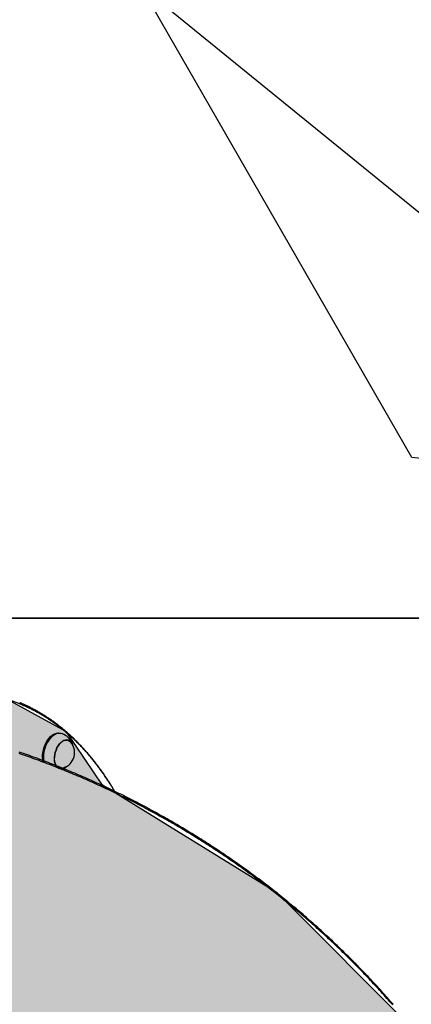
# Model space of a CAD drawing. Extents: x -5109 to 6649, y -3781 to 7225.
# Drawn here: x -634 to -285, y 2880 to 3758 of the extents above; entities that cross this region are included whole.
import ezdxf

# ---------------------------------------------------------------- set-up
doc = ezdxf.new("R2010")
doc.units = 0
for name, color, linetype in [('COLOUR', 7, 'Continuous'), ('EN1176IMPACTAREA', 7, 'Continuous'), ('EQUIPMENT', 7, 'Continuous'), ('GRASSLOK', 7, 'Continuous'), ('SYNTHETIC SURFACING', 7, 'Continuous')]:
    doc.layers.add(name, color=color, linetype=linetype)

msp = doc.modelspace()

# ---------------------------------------------------------------- hatches: boundary and pattern name
at = {"layer": 'COLOUR', "true_color": 0xfc4c02}
h = msp.add_hatch(color=20, dxfattribs=at)
h.dxf.hatch_style = 1
h.paths.add_polyline_path([(-155.44, 2711.05), (-176.83, 2779.75), (-218.73, 2826.19), (-281.29, 2856.8), (-403.89, 2979.41), (-560.23, 3075.74), (-592.3, 3123.42), (-651.35, 3155.8), (-710.12, 3161.49), (-781.37, 3151.02), (-1385.41, 3335.25), (-1420.16, 3375.62), (-1466.29, 3403.89), (-1516.36, 3449.6), (-1552.29, 3465.65), (-1859.41, 4006.01), (-1848.25, 4056.79), (-1848.79, 4112.73), (-1867.3, 4169.93), (-2060.32, 4485.35), (-2088.38, 4519.51), (-2178.64, 4673.81), (-2193.61, 4679.04), (-2221.1, 4723.43), (-2247.83, 4755.6), (-2287.75, 4785.67), (-2329.89, 4802.75), (-2381.78, 4806.57), (-2433.39, 4795.03), (-2500.78, 4765.57), (-2890.64, 4540.94), (-2931.61, 4507.31), (-2963.9, 4472.3), (-2986.07, 4429.74), (-2994.34, 4381.2), (-2988.84, 4330.76), (-2971.38, 4283.56), (-2946.83, 4239.28), (-2951.42, 4233.6), (-2949.35, 4223.89), (-2864.23, 4075.03), (-2856.95, 4049.77), (-2839.81, 4015.51), (-2685.99, 3729.34), (-2649.75, 3677.16), (-2607.01, 3643.98), (-2570.94, 3627.17), (-2535.51, 3616.82), (-2221.9, 3075.22), (-2223.57, 3016.18), (-2203.99, 2958.55), (-2164.29, 2912.97), (-2102.29, 2884.01), (-2044.53, 2818.78), (-1968.51, 2751.51), (-1902.54, 2705.73), (-1828.98, 2663.94), (-1785.6, 2611.66), (-1730.22, 2581.56), (-1673.86, 2575.06), (-1614.87, 2590.81), (-995.27, 2402.7), (-969.28, 2370.16), (-937.43, 2344.71), (-927.41, 2298.34), (-912.31, 2259.72), (-1052.42, 1634.83), (-1087.54, 1604.14), (-1112.78, 1568.08), (-1129.79, 1503.87), (-1122.7, 1449.31), (-1102.96, 1400.91), (-1104.89, 1327.55), (-1098.44, 1242.82), (-1077.59, 1139.51), (-1051.88, 1065.59), (-1058.26, 1012.9), (-1046.68, 952.57), (-1005.5, 894.5), (-943.21, 855.48), (-896.22, 772.91), (-699.29, 906.37), (-512.47, 1026.49), (-292.27, 1160.57), (-238.04, 1191.98), (-273.59, 1253.68), (-268.04, 1298.16), (-281.04, 1354.55), (-282.75, 1399.77), (-302.69, 1456.46), (-153.78, 2082.3), (-112.8, 2123.53), (-87.48, 2179.38), (-87.77, 2252.23), (-110.26, 2307.98), (-108.26, 2381.38), (-117.75, 2489.55), (-134.44, 2567.94), (-161.29, 2649.78)])

# ---------------------------------------------------------------- linework, layer by layer
at = {"layer": 'COLOUR', "color": 32}
msp.add_lwpolyline([(-302.69, 1456.46), (-153.78, 2082.3), (-112.8, 2123.53), (-87.48, 2179.38), (-87.77, 2252.23), (-110.26, 2307.98), (-108.26, 2381.38), (-117.75, 2489.55), (-134.44, 2567.94), (-161.29, 2649.78), (-155.44, 2711.05), (-176.83, 2779.75), (-218.73, 2826.19), (-281.29, 2856.8), (-403.89, 2979.41), (-560.23, 3075.74), (-592.3, 3123.42), (-651.35, 3155.8), (-710.12, 3161.49), (-781.37, 3151.02), (-1385.41, 3335.25)], dxfattribs=at)
at = {"layer": 'EN1176IMPACTAREA', "color": 54, "linetype": 'Continuous'}
msp.add_lwpolyline([(1898.03, 2356.79), (799.02, 2356.79), (521.27, 2839.36, 0.238151), (-284.09, 3368.09), (-1938.69, 6242.81, 0.414214), (-3304.23, 6610.66), (-4060.13, 6175.58, 0.414214), (-4427.98, 4810.05), (-3017.55, 2359.55, 0.081219), (-3426.16, 2085.66), (-4197.32, 1426.88, 0.17482), (-4697.17, 501.51), (-4714.32, -245.85, 0.216244), (-4194.87, -1416.61), (-3395.78, -2100.9, 0.292199), (-1774.69, -2357.59), (-1005.88, -2716.12, 0.903064), (1007.52, -2517.48), (1007.52, -2385.42), (4252.06, -2385.04, 0.408028)], format="xyb", dxfattribs=at)
at = {"layer": 'EQUIPMENT', "color": 7, "linetype": 'Continuous'}
for p, q in [((-605.23, 3119.33), (-605.38, 3119.19)), ((-602.25, 3121.76), (-602.65, 3121.61)), ((-590.98, 3115.9), (-592.52, 3116.37)), ((-591.33, 3116.01), (-591.47, 3116.15)), ((-587.74, 3114.62), (-588.1, 3115.23)), ((-587.76, 3113.37), (-587.47, 3112.78)), ((-612.35, 3096.36), (-612.3, 3096.16)), ((-600.11, 3091.51), (-598.57, 3091.04)), ((-599.54, 3091.09), (-598.92, 3091.14)), ((-596.39, 3089.77), (-595.81, 3089.99)), ((-595.81, 3089.99), (-594.82, 3090.48))]:
    msp.add_line(p, q, dxfattribs=at)
for points in [[(-549.57, 3070.4), (-549.89, 3070.97), (-550.22, 3071.55), (-550.56, 3072.13), (-550.9, 3072.71), (-551.24, 3073.31), (-551.6, 3073.91), (-551.96, 3074.53), (-552.34, 3075.15), (-552.73, 3075.8), (-553.13, 3076.46), (-553.55, 3077.13), (-553.99, 3077.82), (-554.43, 3078.53), (-554.89, 3079.25), (-555.37, 3079.99), (-555.85, 3080.74), (-556.36, 3081.51), (-556.87, 3082.29), (-557.39, 3083.08), (-557.93, 3083.88), (-558.47, 3084.69), (-559.02, 3085.5), (-559.58, 3086.31), (-560.14, 3087.11), (-560.7, 3087.92), (-561.26, 3088.72), (-561.83, 3089.51), (-562.4, 3090.31), (-562.97, 3091.09), (-563.54, 3091.88), (-564.12, 3092.66), (-564.7, 3093.43), (-565.28, 3094.2), (-565.87, 3094.97), (-566.45, 3095.74), (-567.04, 3096.49), (-567.63, 3097.25), (-568.23, 3098), (-568.82, 3098.75), (-569.42, 3099.49), (-570.02, 3100.23), (-570.62, 3100.97), (-571.23, 3101.7), (-571.84, 3102.42), (-572.45, 3103.15), (-573.06, 3103.86), (-573.67, 3104.58), (-574.29, 3105.29), (-574.91, 3105.99), (-575.53, 3106.69), (-576.16, 3107.39), (-576.78, 3108.09), (-577.41, 3108.77), (-578.04, 3109.46), (-578.68, 3110.14), (-579.31, 3110.82), (-579.95, 3111.49), (-580.59, 3112.15), (-581.23, 3112.82), (-581.87, 3113.48), (-582.52, 3114.13), (-583.17, 3114.78), (-583.82, 3115.43), (-584.47, 3116.07), (-585.13, 3116.71), (-585.79, 3117.34), (-586.45, 3117.97), (-587.11, 3118.59), (-587.77, 3119.21), (-588.44, 3119.83), (-589.11, 3120.44), (-589.78, 3121.05), (-590.45, 3121.65), (-591.12, 3122.25), (-591.8, 3122.84), (-592.48, 3123.43), (-593.16, 3124.02), (-593.84, 3124.6), (-594.53, 3125.18), (-595.21, 3125.75), (-595.9, 3126.32), (-596.59, 3126.88), (-597.29, 3127.44), (-597.98, 3127.99), (-598.68, 3128.54), (-599.38, 3129.09), (-600.08, 3129.63), (-600.78, 3130.16), (-601.49, 3130.7), (-602.19, 3131.22), (-602.9, 3131.75), (-603.61, 3132.26), (-604.33, 3132.78), (-605.04, 3133.29), (-605.76, 3133.79), (-606.48, 3134.29), (-607.2, 3134.79), (-607.92, 3135.28), (-608.64, 3135.77), (-609.37, 3136.25), (-610.1, 3136.73), (-610.83, 3137.2), (-611.56, 3137.67), (-612.29, 3138.13), (-613.03, 3138.59), (-613.76, 3139.05), (-614.5, 3139.5), (-615.24, 3139.94), (-615.99, 3140.38), (-616.73, 3140.82), (-617.48, 3141.25), (-618.23, 3141.68), (-618.98, 3142.1), (-619.73, 3142.52), (-620.47, 3142.93), (-621.22, 3143.33), (-621.96, 3143.73), (-622.69, 3144.11), (-623.41, 3144.49), (-624.12, 3144.86), (-624.82, 3145.22), (-625.51, 3145.56), (-626.18, 3145.9), (-626.84, 3146.22), (-627.49, 3146.54), (-628.13, 3146.84), (-628.75, 3147.13), (-629.36, 3147.41), (-629.96, 3147.68), (-630.54, 3147.94), (-631.12, 3148.19), (-631.69, 3148.44), (-632.25, 3148.68), (-632.81, 3148.91), (-633.37, 3149.14), (-633.92, 3149.37)], [(-548.09, 3068.42), (-548.43, 3069.01), (-548.77, 3069.61), (-549.12, 3070.21), (-549.47, 3070.82), (-549.82, 3071.43), (-550.19, 3072.05), (-550.56, 3072.68), (-550.95, 3073.33), (-551.35, 3073.99), (-551.76, 3074.66), (-552.19, 3075.34), (-552.63, 3076.05), (-553.08, 3076.76), (-553.54, 3077.49), (-554.02, 3078.24), (-554.51, 3078.99), (-555.02, 3079.77), (-555.53, 3080.55), (-556.06, 3081.35), (-556.6, 3082.15), (-557.14, 3082.95), (-557.69, 3083.76), (-558.24, 3084.57), (-558.8, 3085.38), (-559.36, 3086.18), (-559.93, 3086.98), (-560.5, 3087.78), (-561.07, 3088.57), (-561.64, 3089.36), (-562.21, 3090.14), (-562.79, 3090.92), (-563.37, 3091.7), (-563.95, 3092.47), (-564.53, 3093.24), (-565.12, 3094), (-565.71, 3094.76), (-566.3, 3095.52), (-566.89, 3096.27), (-567.49, 3097.01), (-568.09, 3097.76), (-568.69, 3098.5), (-569.29, 3099.23), (-569.9, 3099.96), (-570.51, 3100.69), (-571.12, 3101.41), (-571.73, 3102.13), (-572.34, 3102.84), (-572.96, 3103.55), (-573.58, 3104.26), (-574.2, 3104.96), (-574.82, 3105.66), (-575.45, 3106.35), (-576.08, 3107.04), (-576.71, 3107.72), (-577.34, 3108.41), (-577.98, 3109.08), (-578.62, 3109.75), (-579.26, 3110.42), (-579.9, 3111.08), (-580.54, 3111.74), (-581.19, 3112.4), (-581.84, 3113.05), (-582.49, 3113.69), (-583.14, 3114.34), (-583.8, 3114.97), (-584.45, 3115.61), (-585.11, 3116.24), (-585.78, 3116.86), (-586.44, 3117.48), (-587.1, 3118.1), (-587.77, 3118.71), (-588.44, 3119.32), (-589.12, 3119.92), (-589.79, 3120.52), (-590.47, 3121.11), (-591.15, 3121.7), (-591.83, 3122.29), (-592.51, 3122.87), (-593.19, 3123.44), (-593.88, 3124.01), (-594.57, 3124.58), (-595.26, 3125.14), (-595.95, 3125.7), (-596.65, 3126.26), (-597.35, 3126.81), (-598.04, 3127.35), (-598.75, 3127.89), (-599.45, 3128.43), (-600.15, 3128.96), (-600.86, 3129.49), (-601.57, 3130.01), (-602.28, 3130.53), (-602.99, 3131.04), (-603.71, 3131.55), (-604.42, 3132.06), (-605.14, 3132.56), (-605.86, 3133.05), (-606.59, 3133.55), (-607.31, 3134.03), (-608.04, 3134.51), (-608.76, 3134.99), (-609.49, 3135.47), (-610.23, 3135.93), (-610.96, 3136.4), (-611.7, 3136.86), (-612.43, 3137.31), (-613.17, 3137.76), (-613.91, 3138.21), (-614.66, 3138.65), (-615.4, 3139.09), (-616.15, 3139.52), (-616.89, 3139.95), (-617.64, 3140.37), (-618.39, 3140.78), (-619.14, 3141.19), (-619.89, 3141.6), (-620.62, 3141.99), (-621.36, 3142.38), (-622.08, 3142.76), (-622.79, 3143.13), (-623.49, 3143.48), (-624.18, 3143.83), (-624.85, 3144.16), (-625.51, 3144.49), (-626.16, 3144.8), (-626.79, 3145.11), (-627.42, 3145.4), (-628.03, 3145.68), (-628.63, 3145.95), (-629.21, 3146.21), (-629.79, 3146.46), (-630.36, 3146.7), (-630.92, 3146.94), (-631.48, 3147.18), (-632.03, 3147.41), (-632.59, 3147.64)], [(-612.99, 3096.16), (-613.04, 3096.36), (-613.44, 3098.31), (-613.62, 3100.43), (-613.58, 3102.66), (-613.32, 3104.97), (-612.86, 3107.31), (-612.19, 3109.61), (-611.33, 3111.85), (-610.3, 3113.96), (-609.13, 3115.9), (-607.84, 3117.63), (-606.45, 3119.12), (-604.99, 3120.33), (-603.5, 3121.24), (-602.65, 3121.61)], [(-599.38, 3122.23), (-600.1, 3122.23), (-601.59, 3121.98), (-603.11, 3121.39), (-604.63, 3120.46), (-606.11, 3119.23), (-607.52, 3117.72), (-608.84, 3115.95), (-610.03, 3113.98), (-611.08, 3111.83), (-611.95, 3109.56), (-612.63, 3107.21), (-613.11, 3104.83), (-613.36, 3102.48), (-613.4, 3100.21), (-613.22, 3098.06), (-612.86, 3096.23)], [(-612.3, 3096.16), (-612.59, 3097.7), (-612.78, 3099.88), (-612.74, 3102.19), (-612.47, 3104.58), (-611.99, 3106.99), (-611.3, 3109.37), (-610.42, 3111.68), (-609.36, 3113.86), (-608.15, 3115.86), (-606.81, 3117.65), (-605.37, 3119.19), (-603.87, 3120.44), (-602.33, 3121.38), (-600.79, 3121.98), (-599.28, 3122.24), (-597.83, 3122.14), (-597.24, 3122)], [(-593.92, 3091.67), (-594.94, 3091.11), (-596.3, 3090.66), (-597.61, 3090.56), (-598.85, 3090.81), (-599.98, 3091.41), (-600.97, 3092.33), (-601.79, 3093.56), (-602.42, 3095.06), (-602.83, 3096.79), (-603.03, 3098.7), (-603.01, 3100.74), (-602.75, 3102.86), (-602.29, 3104.99), (-601.61, 3107.08), (-600.75, 3109.07), (-599.73, 3110.91), (-598.57, 3112.54), (-597.31, 3113.93), (-595.98, 3115.04), (-594.61, 3115.82), (-593.25, 3116.27), (-591.93, 3116.37), (-590.69, 3116.12), (-589.56, 3115.53), (-588.58, 3114.6), (-587.76, 3113.37)], [(-600.05, 3091.82), (-600.98, 3092.78), (-601.75, 3094.03), (-602.33, 3095.53), (-602.7, 3097.26), (-602.86, 3099.15), (-602.79, 3101.16), (-602.51, 3103.24), (-602.01, 3105.32), (-601.32, 3107.35), (-600.45, 3109.27), (-599.42, 3111.04), (-598.27, 3112.6), (-597.02, 3113.91), (-595.71, 3114.93), (-594.38, 3115.65), (-593.06, 3116.03), (-591.78, 3116.07), (-590.58, 3115.76), (-589.5, 3115.12), (-588.97, 3114.63)], [(-591.71, 3116.36), (-591.16, 3116.02), (-591.03, 3115.92)], [(-586.43, 3110.62), (-586.45, 3110.77), (-586.48, 3110.93), (-586.5, 3111.09), (-586.53, 3111.24), (-586.55, 3111.4), (-586.58, 3111.56), (-586.62, 3111.72), (-586.65, 3111.88), (-586.69, 3112.05), (-586.73, 3112.21), (-586.78, 3112.38), (-586.83, 3112.54), (-586.88, 3112.71), (-586.94, 3112.87), (-587, 3113.04), (-587.07, 3113.21), (-587.14, 3113.38), (-587.22, 3113.54), (-587.29, 3113.71), (-587.37, 3113.88), (-587.46, 3114.04), (-587.54, 3114.21), (-587.63, 3114.38), (-587.71, 3114.55)], [(-301.15, 2879.8), (-302.43, 2881.27), (-303.72, 2882.74), (-305.01, 2884.21), (-306.31, 2885.68), (-307.62, 2887.15), (-308.93, 2888.61), (-310.24, 2890.07), (-311.56, 2891.52), (-312.88, 2892.97), (-314.2, 2894.42), (-315.53, 2895.87), (-316.86, 2897.31), (-318.19, 2898.74), (-319.53, 2900.18), (-320.87, 2901.61), (-322.21, 2903.03), (-323.56, 2904.46), (-324.91, 2905.88), (-326.26, 2907.29), (-327.62, 2908.71), (-328.98, 2910.12), (-330.35, 2911.52), (-331.72, 2912.92), (-333.09, 2914.32), (-334.46, 2915.71), (-335.84, 2917.11), (-337.22, 2918.49), (-338.61, 2919.88), (-339.99, 2921.26), (-341.39, 2922.63), (-342.78, 2924.01), (-344.18, 2925.38), (-345.58, 2926.74), (-346.99, 2928.1), (-348.39, 2929.46), (-349.81, 2930.81), (-351.22, 2932.17), (-352.64, 2933.51), (-354.06, 2934.86), (-355.48, 2936.2), (-356.91, 2937.53), (-358.34, 2938.86), (-359.78, 2940.19), (-361.22, 2941.52), (-362.66, 2942.84), (-364.1, 2944.16), (-365.55, 2945.47), (-367, 2946.78), (-368.45, 2948.09), (-369.91, 2949.39), (-371.37, 2950.69), (-372.83, 2951.98), (-374.3, 2953.27), (-375.77, 2954.56), (-377.24, 2955.84), (-378.72, 2957.12), (-380.2, 2958.4), (-381.68, 2959.67), (-383.17, 2960.94), (-384.66, 2962.2), (-386.15, 2963.46), (-387.64, 2964.72), (-389.14, 2965.97), (-390.64, 2967.22), (-392.15, 2968.47), (-393.65, 2969.71), (-395.17, 2970.95), (-396.68, 2972.18), (-398.2, 2973.41), (-399.72, 2974.64), (-401.24, 2975.86), (-402.76, 2977.08), (-404.29, 2978.29), (-405.82, 2979.5), (-407.36, 2980.71), (-408.9, 2981.91), (-410.44, 2983.11), (-411.98, 2984.3), (-413.53, 2985.5), (-415.08, 2986.68), (-416.63, 2987.87), (-418.19, 2989.04), (-419.75, 2990.22), (-421.31, 2991.39), (-422.87, 2992.56), (-424.44, 2993.72), (-426.01, 2994.88), (-427.59, 2996.04), (-429.16, 2997.19), (-430.74, 2998.33), (-432.32, 2999.48), (-433.91, 3000.62), (-435.5, 3001.75), (-437.09, 3002.88), (-438.68, 3004.01), (-440.28, 3005.13), (-441.88, 3006.25), (-443.48, 3007.37), (-445.09, 3008.48), (-446.69, 3009.59), (-448.31, 3010.69), (-449.92, 3011.79), (-451.54, 3012.88), (-453.16, 3013.98), (-454.78, 3015.06), (-456.4, 3016.15), (-458.03, 3017.22), (-459.66, 3018.3), (-461.29, 3019.37), (-462.93, 3020.44), (-464.57, 3021.5), (-466.21, 3022.56), (-467.85, 3023.61), (-469.5, 3024.66), (-471.15, 3025.71), (-472.8, 3026.75), (-474.46, 3027.79), (-476.12, 3028.82), (-477.78, 3029.85), (-479.44, 3030.88), (-481.1, 3031.9), (-482.77, 3032.91), (-484.44, 3033.93), (-486.12, 3034.94), (-487.79, 3035.94), (-489.47, 3036.94), (-491.15, 3037.94), (-492.84, 3038.93), (-494.53, 3039.92), (-496.21, 3040.9), (-497.91, 3041.88), (-499.6, 3042.86), (-501.3, 3043.83), (-503, 3044.79), (-504.7, 3045.76), (-506.41, 3046.72), (-508.11, 3047.67), (-509.82, 3048.62), (-511.53, 3049.57), (-513.25, 3050.51), (-514.97, 3051.44), (-516.69, 3052.38), (-518.41, 3053.31), (-520.13, 3054.23), (-521.86, 3055.15), (-523.59, 3056.07), (-525.32, 3056.98), (-527.06, 3057.89), (-528.8, 3058.79), (-530.54, 3059.69), (-532.28, 3060.59), (-534.02, 3061.48), (-535.77, 3062.36), (-537.52, 3063.24), (-539.27, 3064.12), (-541.02, 3064.99), (-542.78, 3065.86), (-544.54, 3066.73), (-546.3, 3067.59), (-548.06, 3068.45), (-549.83, 3069.3), (-551.6, 3070.14), (-553.37, 3070.99), (-555.14, 3071.83), (-556.92, 3072.66), (-558.69, 3073.49), (-560.47, 3074.32), (-562.26, 3075.14), (-564.04, 3075.96), (-565.83, 3076.77), (-567.62, 3077.58), (-569.41, 3078.38), (-571.2, 3079.18), (-573, 3079.98), (-574.79, 3080.77), (-576.59, 3081.55), (-578.4, 3082.33), (-580.2, 3083.11), (-582.01, 3083.89), (-583.82, 3084.65), (-585.63, 3085.42), (-587.44, 3086.18), (-589.26, 3086.93), (-591.07, 3087.69), (-592.89, 3088.43), (-594.72, 3089.17), (-596.54, 3089.91), (-598.37, 3090.65), (-600.19, 3091.38), (-602.03, 3092.1), (-603.86, 3092.82), (-605.69, 3093.54), (-607.53, 3094.25), (-609.37, 3094.95), (-611.21, 3095.66), (-613.05, 3096.35), (-614.89, 3097.05), (-616.74, 3097.73), (-618.57, 3098.41), (-620.4, 3099.09), (-622.23, 3099.75), (-624.04, 3100.41), (-625.84, 3101.06), (-627.63, 3101.7), (-629.41, 3102.33), (-631.17, 3102.95), (-632.92, 3103.56), (-634.65, 3104.16)], [(-300.78, 2880.38), (-302.06, 2881.85), (-303.35, 2883.32), (-304.64, 2884.79), (-305.94, 2886.26), (-307.24, 2887.73), (-308.55, 2889.2), (-309.86, 2890.66), (-311.18, 2892.11), (-312.49, 2893.57), (-313.82, 2895.02), (-315.14, 2896.46), (-316.47, 2897.91), (-317.8, 2899.35), (-319.13, 2900.78), (-320.47, 2902.21), (-321.82, 2903.64), (-323.16, 2905.07), (-324.51, 2906.49), (-325.86, 2907.91), (-327.22, 2909.32), (-328.58, 2910.73), (-329.94, 2912.14), (-331.3, 2913.55), (-332.67, 2914.95), (-334.05, 2916.34), (-335.42, 2917.74), (-336.8, 2919.13), (-338.18, 2920.51), (-339.57, 2921.89), (-340.96, 2923.27), (-342.35, 2924.65), (-343.75, 2926.02), (-345.15, 2927.39), (-346.55, 2928.75), (-347.96, 2930.11), (-349.37, 2931.47), (-350.78, 2932.82), (-352.2, 2934.17), (-353.62, 2935.51), (-355.04, 2936.86), (-356.47, 2938.19), (-357.89, 2939.53), (-359.33, 2940.86), (-360.76, 2942.19), (-362.2, 2943.51), (-363.64, 2944.83), (-365.09, 2946.14), (-366.54, 2947.46), (-367.99, 2948.77), (-369.45, 2950.07), (-370.9, 2951.37), (-372.37, 2952.67), (-373.83, 2953.96), (-375.3, 2955.25), (-376.77, 2956.54), (-378.24, 2957.82), (-379.72, 2959.1), (-381.2, 2960.37), (-382.69, 2961.64), (-384.17, 2962.91), (-385.66, 2964.17), (-387.16, 2965.43), (-388.65, 2966.68), (-390.15, 2967.94), (-391.66, 2969.18), (-393.16, 2970.43), (-394.67, 2971.67), (-396.18, 2972.9), (-397.7, 2974.14), (-399.21, 2975.36), (-400.74, 2976.59), (-402.26, 2977.81), (-403.79, 2979.03), (-405.32, 2980.24), (-406.85, 2981.45), (-408.39, 2982.65), (-409.93, 2983.85), (-411.47, 2985.05), (-413.01, 2986.24), (-414.56, 2987.43), (-416.11, 2988.62), (-417.67, 2989.8), (-419.22, 2990.98), (-420.78, 2992.15), (-422.35, 2993.32), (-423.91, 2994.48), (-425.48, 2995.65), (-427.05, 2996.8), (-428.63, 2997.96), (-430.21, 2999.11), (-431.79, 3000.25), (-433.37, 3001.39), (-434.96, 3002.53), (-436.55, 3003.67), (-438.14, 3004.8), (-439.73, 3005.92), (-441.33, 3007.04), (-442.93, 3008.16), (-444.54, 3009.27), (-446.14, 3010.38), (-447.75, 3011.49), (-449.36, 3012.59), (-450.98, 3013.69), (-452.6, 3014.78), (-454.22, 3015.87), (-455.84, 3016.96), (-457.47, 3018.04), (-459.09, 3019.11), (-460.73, 3020.19), (-462.36, 3021.26), (-464, 3022.32), (-465.64, 3023.38), (-467.28, 3024.44), (-468.93, 3025.49), (-470.57, 3026.54), (-472.22, 3027.58), (-473.88, 3028.62), (-475.53, 3029.66), (-477.19, 3030.69), (-478.85, 3031.72), (-480.52, 3032.74), (-482.18, 3033.76), (-483.85, 3034.78), (-485.53, 3035.79), (-487.2, 3036.8), (-488.88, 3037.8), (-490.56, 3038.8), (-492.24, 3039.79), (-493.93, 3040.78), (-495.61, 3041.77), (-497.3, 3042.75), (-499, 3043.73), (-500.69, 3044.7), (-502.39, 3045.67), (-504.09, 3046.64), (-505.8, 3047.6), (-507.5, 3048.56), (-509.21, 3049.51), (-510.92, 3050.46), (-512.63, 3051.4), (-514.35, 3052.34), (-516.07, 3053.28), (-517.79, 3054.21), (-519.51, 3055.14), (-521.24, 3056.06), (-522.97, 3056.98), (-524.7, 3057.89), (-526.43, 3058.8), (-528.17, 3059.71), (-529.91, 3060.61), (-531.65, 3061.51), (-533.39, 3062.4), (-535.13, 3063.29), (-536.88, 3064.17), (-538.63, 3065.05), (-540.39, 3065.93), (-542.14, 3066.8), (-543.9, 3067.67), (-545.66, 3068.53), (-547.42, 3069.39), (-549.18, 3070.24), (-550.95, 3071.09), (-552.72, 3071.94), (-554.49, 3072.78), (-556.27, 3073.62), (-558.04, 3074.45), (-559.82, 3075.28), (-561.6, 3076.1), (-563.38, 3076.92), (-565.17, 3077.74), (-566.96, 3078.55), (-568.75, 3079.36), (-570.54, 3080.16), (-572.33, 3080.96), (-574.13, 3081.75), (-575.93, 3082.54), (-577.73, 3083.32), (-579.53, 3084.1), (-581.34, 3084.88), (-583.15, 3085.65), (-584.96, 3086.42), (-586.77, 3087.18), (-588.58, 3087.94), (-590.4, 3088.69), (-592.22, 3089.44), (-594.04, 3090.19), (-595.86, 3090.93), (-597.69, 3091.66), (-599.51, 3092.39), (-601.34, 3093.12), (-603.17, 3093.84), (-605.01, 3094.56), (-606.84, 3095.28), (-608.68, 3095.99), (-610.52, 3096.69), (-612.36, 3097.39), (-614.2, 3098.09), (-616.05, 3098.78), (-617.89, 3099.46), (-619.74, 3100.14), (-621.58, 3100.82), (-623.43, 3101.49), (-625.27, 3102.16), (-627.11, 3102.81), (-628.94, 3103.47), (-630.78, 3104.12), (-632.61, 3104.76), (-634.45, 3105.39)], [(-598.63, 3091.05), (-599.21, 3091.05), (-599.44, 3091.07)], [(-594.73, 3090.53), (-594.57, 3090.64), (-594.4, 3090.74), (-594.24, 3090.84), (-594.09, 3090.94), (-593.93, 3091.04), (-593.78, 3091.14), (-593.64, 3091.23), (-593.5, 3091.33), (-593.37, 3091.42), (-593.24, 3091.52), (-593.13, 3091.61), (-593.01, 3091.69), (-592.91, 3091.78), (-592.81, 3091.86), (-592.72, 3091.94), (-592.64, 3092.02), (-592.56, 3092.09), (-592.49, 3092.16), (-592.42, 3092.23), (-592.36, 3092.29), (-592.3, 3092.36), (-592.25, 3092.42), (-592.19, 3092.48), (-592.14, 3092.54)]]:
    msp.add_lwpolyline(points, dxfattribs=at)
for centre, radius, start, end in [((-688.35, 3016.11), 142.88, 67.13562, 78.80996), ((-587.11, 3101.13), 25.69, 135.33266, 190.69198), ((-602.21, 3105.74), 17, 33.92382, 73.01234), ((-599.23, 3104.83), 14.19, 335.64876, 43.67707), ((-597.24, 3095.38), 4.53, 231.75597, 283.32742), ((-599.23, 3104.83), 14.19, 282.34757, 335.64876)]:
    msp.add_arc(centre, radius, start, end, dxfattribs=at)
at = {"layer": 'GRASSLOK', "color": 8, "linetype": 'Continuous'}
for points in [[(-851.13, 3224.68), (148.87, 3224.68), (148.87, 4224.68), (-851.13, 4224.68)], [(-851.13, 2224.68), (148.87, 2224.68), (148.87, 3224.68), (-851.13, 3224.68)]]:
    msp.add_lwpolyline(points, close=True, dxfattribs=at)
at = {"layer": 'SYNTHETIC SURFACING', "color": 7, "linetype": 'Continuous'}
msp.add_lwpolyline([(4157.57, 2725.46), (726.89, 2770.41), (-525.75, 3787.96), (-2145.35, 6601.86), (-2946.54, 6816.53), (-4418.02, 5969.59), (-4633.19, 5166.57), (-3094.36, 2493.01), (-4236.95, 605.52), (-4236.95, -595.1), (-3301.06, -2140.73), (-1025.65, -2358.82), (-1027.13, -3483.13), (919.62, -3564.24), (1007.97, -2385.33), (5044.93, -2385.58), (6102.25, -1272.86), (6098.13, 1635.34)], close=True, dxfattribs=at)

doc.saveas('drawing.dxf')
